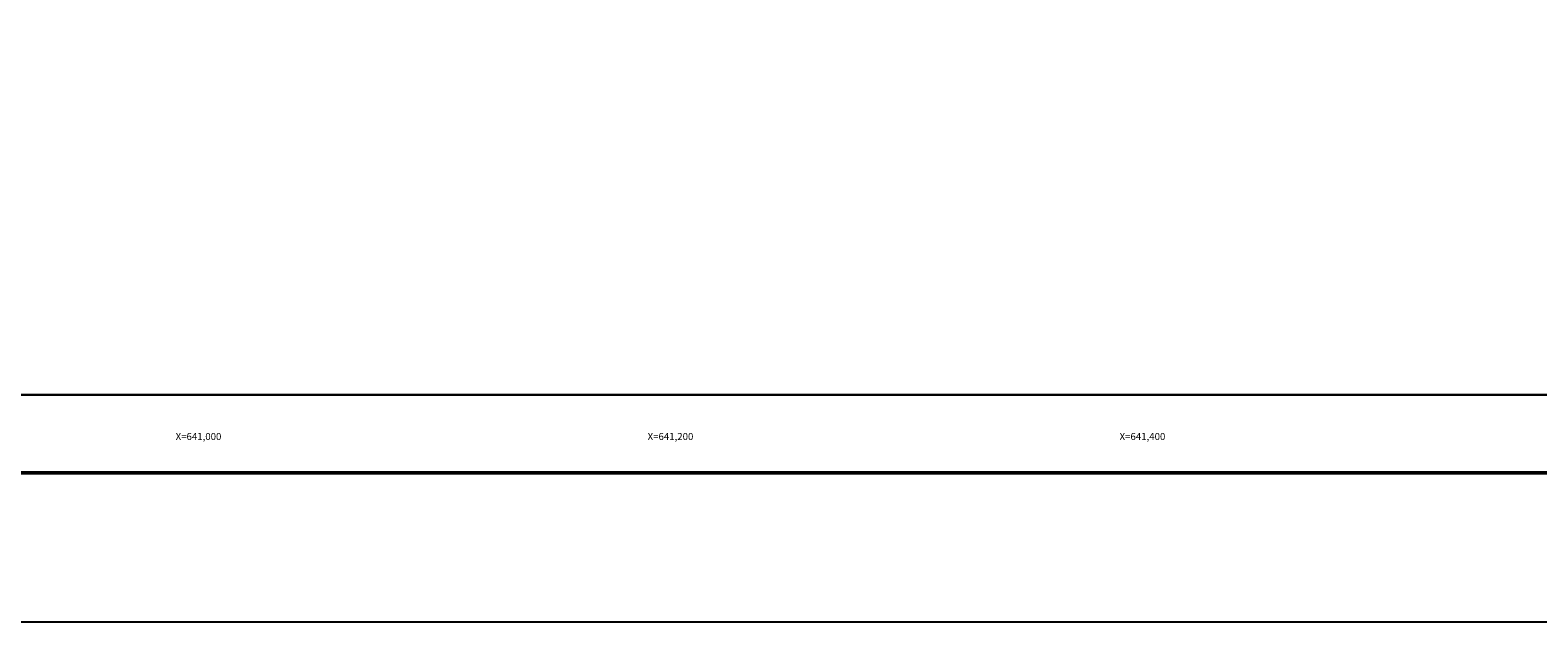
# Model space of a CAD drawing. Extents: x 640293 to 642693, y 2053326 to 2055126.
# Drawn here: x 640932 to 641571, y 2053326 to 2053577 of the extents above; entities that cross this region are included whole.
import ezdxf
from ezdxf.enums import TextEntityAlignment as Align

# ---------------------------------------------------------------- set-up
doc = ezdxf.new("R2010")
doc.units = 0
doc.header["$LTSCALE"] = 40
doc.header["$MEASUREMENT"] = 0
doc.layers.add('CVL_RET_TX', color=2, linetype='Continuous')
doc.layers.add('Lomo', color=7, linetype='Continuous')
doc.styles.add('ROMANA1', font='ROMANA1.shx')

# ---------------------------------------------------------------- blocks, each defined once
blk = doc.blocks.new('ARQ_MARG')
at = {"layer": 'DEFPOINTS'}
blk.add_lwpolyline([(0, 0), (1, 0), (1, 1), (0, 1)], close=True, dxfattribs=at)

msp = doc.modelspace()

# ---------------------------------------------------------------- linework, layer by layer
at = {"layer": 'Lomo', "color": 7}
for p, q in [((640417.21, 2053422.42), (642217.21, 2053422.42)), ((640417.21, 2053422.42), (642217.21, 2053422.42)), ((640417.21, 2053422.42), (642217.21, 2053422.42)), ((640417.21, 2053422.42), (642217.21, 2053422.42)), ((642217.21, 2053422.42), (640417.21, 2053422.42))]:
    msp.add_line(p, q, dxfattribs=at)
at = {"layer": 'Lomo', "color": 7, "linetype": 'Continuous'}
msp.add_lwpolyline([(640417.21, 2055022.42), (642217.21, 2055022.42), (642217.21, 2053422.42), (640417.21, 2053422.42)], close=True, dxfattribs=at)
at = {"layer": 'Lomo', "color": 7}
msp.add_lwpolyline([(640417.21, 2053422.42), (640417.21, 2055022.42), (642217.21, 2055022.42), (642217.21, 2053422.42)], close=True, dxfattribs=at)
msp.add_lwpolyline([(640417.21, 2053422.42), (640417.21, 2055022.42), (642217.21, 2055022.42), (642217.21, 2053422.42)], close=True, dxfattribs=at)
at = {"layer": 'Lomo', "color": 7, "linetype": 'Continuous', "const_width": 1.6}
msp.add_lwpolyline([(640357.97, 2053389.39), (642609.82, 2053389.39)], dxfattribs=at)

# ---------------------------------------------------------------- block references
at = {"layer": 'Lomo', "xscale": 2400, "yscale": 1800, "zscale": 2400}
msp.add_blockref('ARQ_MARG', (640293.01, 2053326.3, 2.32), dxfattribs=at)

# ---------------------------------------------------------------- texts
at = {"layer": 'CVL_RET_TX', "color": 7, "style": 'ROMANA1'}
for s, p in [('X=641,000', (641012.94, 2053404.82)), ('X=641,200', (641212.94, 2053404.82)), ('X=641,400', (641412.94, 2053404.82))]:
    msp.add_text(s, height=3, dxfattribs=at).set_placement(p, align=Align.MIDDLE_RIGHT)

doc.saveas('drawing.dxf')
